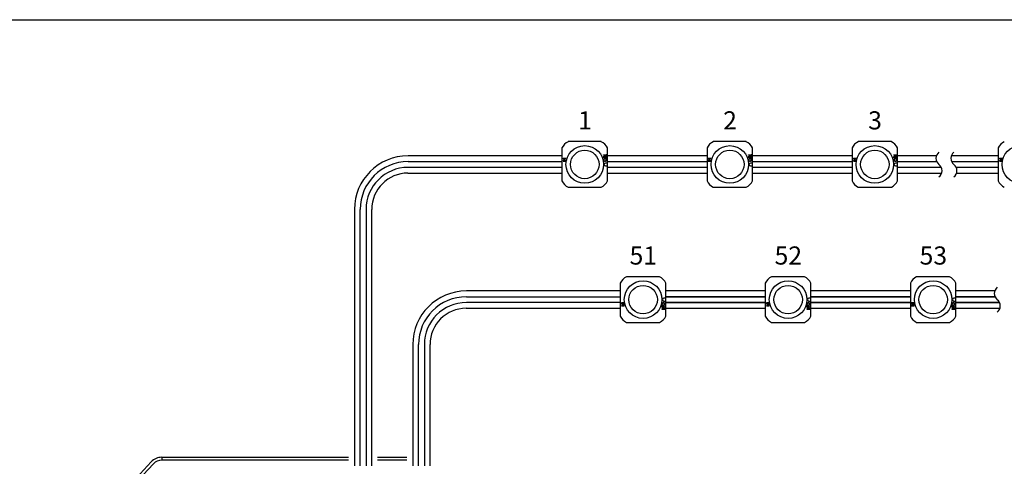
# Model space of a CAD drawing. Extents: x 112.8 to 123.8, y 77.3 to 85.8.
# Drawn here: x 118.4 to 121.8, y 84.2 to 85.8 of the extents above; entities that cross this region are included whole.
import ezdxf
from ezdxf.enums import TextEntityAlignment as Align

# ---------------------------------------------------------------- set-up
doc = ezdxf.new("R2010")
doc.units = 0
doc.header["$MEASUREMENT"] = 0
doc.layers.get('0').update_dxf_attribs({"linetype": 'CONTINUOUS'})
doc.styles.get("Standard").update_dxf_attribs({"font": 'ARIAL.TTF'})

msp = doc.modelspace()

# ---------------------------------------------------------------- linework, layer by layer
at = {"linetype": 'Continuous'}
msp.add_line((112.7989, 85.7543), (123.7989, 85.7543), dxfattribs=at)
at = {"color": 7, "linetype": 'Continuous'}
for p, q in [((120.4366, 85.334), (120.3226, 85.334)), ((120.9366, 85.334), (120.8226, 85.334)), ((121.4366, 85.334), (121.3226, 85.334)), ((120.301, 85.2852), (119.7703, 85.2852)), ((120.301, 85.3124), (120.301, 85.1984)), ((120.4442, 85.2809), (120.4444, 85.282)), ((120.4444, 85.2873), (120.4444, 85.2881)), ((120.4444, 85.2881), (120.4529, 85.2881)), ((120.4529, 85.2873), (120.4444, 85.2873)), ((120.4444, 85.282), (120.445, 85.2828)), ((120.445, 85.2828), (120.4458, 85.2834)), ((120.4456, 85.2821), (120.4453, 85.2815)), ((120.4461, 85.2825), (120.4456, 85.2821)), ((120.4458, 85.2834), (120.4467, 85.2837)), ((120.4468, 85.2828), (120.4461, 85.2825)), ((120.4467, 85.2837), (120.4482, 85.2838)), ((120.4475, 85.2829), (120.4468, 85.2828)), ((120.4479, 85.2829), (120.4475, 85.2829)), ((120.4482, 85.2829), (120.4479, 85.2829)), ((120.4482, 85.2838), (120.4539, 85.2838)), ((120.4539, 85.2829), (120.4482, 85.2829)), ((120.4529, 85.2881), (120.4529, 85.2902)), ((120.4529, 85.2902), (120.4539, 85.2902)), ((120.4529, 85.2852), (120.4529, 85.2873)), ((120.4539, 85.2852), (120.4529, 85.2852)), ((120.4539, 85.2902), (120.4539, 85.2852)), ((120.4539, 85.2838), (120.4539, 85.2829)), ((120.4582, 85.2603), (120.4582, 85.3124)), ((120.801, 85.2852), (120.4582, 85.2852)), ((120.801, 85.3124), (120.801, 85.1984)), ((120.9442, 85.2809), (120.9444, 85.282)), ((120.9444, 85.2873), (120.9444, 85.2881)), ((120.9444, 85.2881), (120.9529, 85.2881)), ((120.9529, 85.2873), (120.9444, 85.2873)), ((120.9444, 85.282), (120.945, 85.2828)), ((120.945, 85.2828), (120.9458, 85.2834)), ((120.9456, 85.2821), (120.9453, 85.2815)), ((120.9461, 85.2825), (120.9456, 85.2821)), ((120.9458, 85.2834), (120.9467, 85.2837)), ((120.9468, 85.2828), (120.9461, 85.2825)), ((120.9467, 85.2837), (120.9482, 85.2838)), ((120.9475, 85.2829), (120.9468, 85.2828)), ((120.9479, 85.2829), (120.9475, 85.2829)), ((120.9482, 85.2829), (120.9479, 85.2829)), ((120.9482, 85.2838), (120.9539, 85.2838)), ((120.9539, 85.2829), (120.9482, 85.2829)), ((120.9529, 85.2881), (120.9529, 85.2902)), ((120.9529, 85.2902), (120.9539, 85.2902)), ((120.9529, 85.2852), (120.9529, 85.2873)), ((120.9539, 85.2852), (120.9529, 85.2852)), ((120.9539, 85.2902), (120.9539, 85.2852)), ((120.9539, 85.2838), (120.9539, 85.2829)), ((120.9582, 85.2603), (120.9582, 85.3124)), ((121.301, 85.2852), (120.9582, 85.2852)), ((121.301, 85.3124), (121.301, 85.1984)), ((121.4452, 85.2809), (121.4454, 85.282)), ((121.4454, 85.282), (121.446, 85.2828)), ((121.4455, 85.2881), (121.4539, 85.2881)), ((121.4455, 85.2873), (121.4455, 85.2881)), ((121.4539, 85.2873), (121.4455, 85.2873)), ((121.446, 85.2828), (121.4468, 85.2834)), ((121.4466, 85.2821), (121.4463, 85.2815)), ((121.4471, 85.2825), (121.4466, 85.2821)), ((121.4468, 85.2834), (121.4477, 85.2837)), ((121.4478, 85.2828), (121.4471, 85.2825)), ((121.4477, 85.2837), (121.4492, 85.2838)), ((121.4485, 85.2829), (121.4478, 85.2828)), ((121.4489, 85.2829), (121.4485, 85.2829)), ((121.4492, 85.2829), (121.4489, 85.2829)), ((121.4492, 85.2838), (121.4549, 85.2838)), ((121.4549, 85.2829), (121.4492, 85.2829)), ((121.4539, 85.2902), (121.4549, 85.2902)), ((121.4539, 85.2881), (121.4539, 85.2902)), ((121.4539, 85.2852), (121.4539, 85.2873)), ((121.4549, 85.2852), (121.4539, 85.2852)), ((121.4549, 85.2902), (121.4549, 85.2852)), ((121.4549, 85.2838), (121.4549, 85.2829)), ((121.4582, 85.2603), (121.4582, 85.3124)), ((121.5919, 85.2852), (121.4582, 85.2852)), ((121.8045, 85.2852), (121.6434, 85.2852)), ((121.8045, 85.3124), (121.8045, 85.1984)), ((119.7703, 85.2652), (120.301, 85.2652)), ((120.3049, 85.2763), (120.3049, 85.2765)), ((120.3049, 85.2765), (120.3144, 85.2765)), ((120.3123, 85.2701), (120.3049, 85.2763)), ((120.3049, 85.2693), (120.3049, 85.2701)), ((120.3049, 85.2701), (120.3123, 85.2701)), ((120.3144, 85.2693), (120.3049, 85.2693)), ((120.3049, 85.2664), (120.3049, 85.2672)), ((120.3049, 85.2672), (120.3144, 85.2672)), ((120.3144, 85.2664), (120.3049, 85.2664)), ((120.3144, 85.2757), (120.3069, 85.2757)), ((120.3069, 85.2757), (120.3144, 85.2695)), ((120.3144, 85.2765), (120.3144, 85.2757)), ((120.3144, 85.2695), (120.3144, 85.2693)), ((120.3144, 85.2672), (120.3144, 85.2664)), ((120.4443, 85.2799), (120.4442, 85.2809)), ((120.4442, 85.2709), (120.4445, 85.2727)), ((120.4443, 85.2701), (120.4442, 85.2709)), ((120.4447, 85.2791), (120.4443, 85.2799)), ((120.4448, 85.2685), (120.4443, 85.2701)), ((120.4445, 85.2727), (120.4455, 85.2743)), ((120.4453, 85.2784), (120.4447, 85.2791)), ((120.4458, 85.2672), (120.4448, 85.2685)), ((120.4453, 85.2815), (120.4452, 85.2808)), ((120.4452, 85.2808), (120.4453, 85.2801)), ((120.4453, 85.2717), (120.4452, 85.2708)), ((120.4452, 85.2708), (120.4454, 85.2694)), ((120.4453, 85.2801), (120.4457, 85.2793)), ((120.4462, 85.2779), (120.4453, 85.2784)), ((120.4457, 85.2729), (120.4453, 85.2717)), ((120.4454, 85.2694), (120.4462, 85.2681)), ((120.4455, 85.2743), (120.4468, 85.2752)), ((120.4457, 85.2793), (120.4461, 85.2789)), ((120.4465, 85.274), (120.4457, 85.2729)), ((120.4473, 85.2662), (120.4458, 85.2672)), ((120.4461, 85.2789), (120.4466, 85.2787)), ((120.4468, 85.2778), (120.4462, 85.2779)), ((120.4462, 85.2681), (120.4473, 85.2672)), ((120.4477, 85.2747), (120.4465, 85.274)), ((120.4466, 85.2787), (120.447, 85.2786)), ((120.4474, 85.2778), (120.4468, 85.2778)), ((120.4468, 85.2752), (120.4484, 85.2758)), ((120.447, 85.2786), (120.4473, 85.2786)), ((120.4473, 85.2786), (120.4476, 85.2786)), ((120.4473, 85.2672), (120.4486, 85.2668)), ((120.4491, 85.2659), (120.4473, 85.2662)), ((120.4482, 85.2777), (120.4474, 85.2778)), ((120.4476, 85.2786), (120.4482, 85.2786)), ((120.4492, 85.275), (120.4477, 85.2747)), ((120.4482, 85.2786), (120.4539, 85.2786)), ((120.4539, 85.2777), (120.4482, 85.2777)), ((120.4484, 85.2758), (120.4492, 85.2758)), ((120.4486, 85.2668), (120.4491, 85.2668)), ((120.4491, 85.2668), (120.4506, 85.267)), ((120.4504, 85.2661), (120.4491, 85.2659)), ((120.4492, 85.2758), (120.4511, 85.2755)), ((120.4498, 85.2749), (120.4492, 85.275)), ((120.451, 85.2745), (120.4498, 85.2749)), ((120.4519, 85.2667), (120.4504, 85.2661)), ((120.4506, 85.267), (120.4518, 85.2678)), ((120.4521, 85.2736), (120.451, 85.2745)), ((120.4511, 85.2755), (120.4526, 85.2745)), ((120.4553, 85.2603), (120.4513, 85.2603)), ((120.4513, 85.2505), (120.4553, 85.2505)), ((120.4518, 85.2678), (120.4526, 85.2688)), ((120.4531, 85.2678), (120.4519, 85.2667)), ((120.4529, 85.2723), (120.4521, 85.2736)), ((120.4526, 85.2745), (120.4536, 85.2732)), ((120.4526, 85.2688), (120.4531, 85.2701)), ((120.4531, 85.2708), (120.4529, 85.2723)), ((120.4531, 85.2701), (120.4531, 85.2708)), ((120.4539, 85.2693), (120.4531, 85.2678)), ((120.4536, 85.2732), (120.4541, 85.2716)), ((120.4539, 85.2786), (120.4539, 85.2777)), ((120.4541, 85.2708), (120.4539, 85.2693)), ((120.4541, 85.2716), (120.4541, 85.2708)), ((120.4553, 85.2603), (120.4582, 85.2603)), ((120.4582, 85.2505), (120.4553, 85.2505)), ((120.4582, 85.2655), (120.801, 85.2655)), ((120.4582, 85.2652), (120.801, 85.2652)), ((120.4582, 85.2505), (120.4582, 85.2603)), ((120.4582, 85.1984), (120.4582, 85.2505)), ((120.8049, 85.2763), (120.8049, 85.2765)), ((120.8049, 85.2765), (120.8144, 85.2765)), ((120.8123, 85.2701), (120.8049, 85.2763)), ((120.8049, 85.2693), (120.8049, 85.2701)), ((120.8049, 85.2701), (120.8123, 85.2701)), ((120.8144, 85.2693), (120.8049, 85.2693)), ((120.8049, 85.2664), (120.8049, 85.2672)), ((120.8049, 85.2672), (120.8144, 85.2672)), ((120.8144, 85.2664), (120.8049, 85.2664)), ((120.8144, 85.2757), (120.8069, 85.2757)), ((120.8069, 85.2757), (120.8144, 85.2695)), ((120.8144, 85.2765), (120.8144, 85.2757)), ((120.8144, 85.2695), (120.8144, 85.2693)), ((120.8144, 85.2672), (120.8144, 85.2664)), ((120.9443, 85.2799), (120.9442, 85.2809)), ((120.9442, 85.2709), (120.9445, 85.2727)), ((120.9443, 85.2701), (120.9442, 85.2709)), ((120.9447, 85.2791), (120.9443, 85.2799)), ((120.9448, 85.2685), (120.9443, 85.2701)), ((120.9445, 85.2727), (120.9455, 85.2743)), ((120.9453, 85.2784), (120.9447, 85.2791)), ((120.9458, 85.2672), (120.9448, 85.2685)), ((120.9453, 85.2815), (120.9452, 85.2808)), ((120.9452, 85.2808), (120.9453, 85.2801)), ((120.9453, 85.2717), (120.9452, 85.2708)), ((120.9452, 85.2708), (120.9454, 85.2694)), ((120.9453, 85.2801), (120.9457, 85.2793)), ((120.9462, 85.2779), (120.9453, 85.2784)), ((120.9457, 85.2729), (120.9453, 85.2717)), ((120.9454, 85.2694), (120.9462, 85.2681)), ((120.9455, 85.2743), (120.9468, 85.2752)), ((120.9457, 85.2793), (120.9461, 85.2789)), ((120.9465, 85.274), (120.9457, 85.2729)), ((120.9473, 85.2662), (120.9458, 85.2672)), ((120.9461, 85.2789), (120.9466, 85.2787)), ((120.9468, 85.2778), (120.9462, 85.2779)), ((120.9462, 85.2681), (120.9473, 85.2672)), ((120.9477, 85.2747), (120.9465, 85.274)), ((120.9466, 85.2787), (120.947, 85.2786)), ((120.9474, 85.2778), (120.9468, 85.2778)), ((120.9468, 85.2752), (120.9484, 85.2758)), ((120.947, 85.2786), (120.9473, 85.2786)), ((120.9473, 85.2786), (120.9476, 85.2786)), ((120.9473, 85.2672), (120.9486, 85.2668)), ((120.9491, 85.2659), (120.9473, 85.2662)), ((120.9482, 85.2777), (120.9474, 85.2778)), ((120.9476, 85.2786), (120.9482, 85.2786)), ((120.9492, 85.275), (120.9477, 85.2747)), ((120.9482, 85.2786), (120.9539, 85.2786)), ((120.9539, 85.2777), (120.9482, 85.2777)), ((120.9484, 85.2758), (120.9492, 85.2758)), ((120.9486, 85.2668), (120.9491, 85.2668)), ((120.9491, 85.2668), (120.9506, 85.267)), ((120.9504, 85.2661), (120.9491, 85.2659)), ((120.9492, 85.2758), (120.9511, 85.2755)), ((120.9498, 85.2749), (120.9492, 85.275)), ((120.951, 85.2745), (120.9498, 85.2749)), ((120.9519, 85.2667), (120.9504, 85.2661)), ((120.9506, 85.267), (120.9518, 85.2678)), ((120.9521, 85.2736), (120.951, 85.2745)), ((120.9511, 85.2755), (120.9526, 85.2745)), ((120.9553, 85.2603), (120.9513, 85.2603)), ((120.9513, 85.2505), (120.9553, 85.2505)), ((120.9518, 85.2678), (120.9526, 85.2688)), ((120.9531, 85.2678), (120.9519, 85.2667)), ((120.9529, 85.2723), (120.9521, 85.2736)), ((120.9526, 85.2745), (120.9536, 85.2732)), ((120.9526, 85.2688), (120.9531, 85.2701)), ((120.9531, 85.2708), (120.9529, 85.2723)), ((120.9531, 85.2701), (120.9531, 85.2708)), ((120.9539, 85.2693), (120.9531, 85.2678)), ((120.9536, 85.2732), (120.9541, 85.2716)), ((120.9539, 85.2786), (120.9539, 85.2777)), ((120.9541, 85.2708), (120.9539, 85.2693)), ((120.9541, 85.2716), (120.9541, 85.2708)), ((120.9553, 85.2603), (120.9582, 85.2603)), ((120.9582, 85.2505), (120.9553, 85.2505)), ((120.9582, 85.2655), (121.301, 85.2655)), ((120.9582, 85.2652), (121.301, 85.2652)), ((120.9582, 85.2505), (120.9582, 85.2603)), ((120.9582, 85.1984), (120.9582, 85.2505)), ((121.306, 85.2765), (121.3154, 85.2765)), ((121.306, 85.2763), (121.306, 85.2765)), ((121.3133, 85.2701), (121.306, 85.2763)), ((121.306, 85.2701), (121.3133, 85.2701)), ((121.306, 85.2693), (121.306, 85.2701)), ((121.3154, 85.2693), (121.306, 85.2693)), ((121.306, 85.2672), (121.3154, 85.2672)), ((121.306, 85.2664), (121.306, 85.2672)), ((121.3154, 85.2664), (121.306, 85.2664)), ((121.308, 85.2757), (121.3154, 85.2695)), ((121.3154, 85.2757), (121.308, 85.2757)), ((121.3154, 85.2765), (121.3154, 85.2757)), ((121.3154, 85.2695), (121.3154, 85.2693)), ((121.3154, 85.2672), (121.3154, 85.2664)), ((121.4453, 85.2799), (121.4452, 85.2809)), ((121.4452, 85.2709), (121.4456, 85.2727)), ((121.4453, 85.2701), (121.4452, 85.2709)), ((121.4457, 85.2791), (121.4453, 85.2799)), ((121.4458, 85.2685), (121.4453, 85.2701)), ((121.4456, 85.2727), (121.4465, 85.2743)), ((121.4463, 85.2784), (121.4457, 85.2791)), ((121.4468, 85.2672), (121.4458, 85.2685)), ((121.4463, 85.2815), (121.4462, 85.2808)), ((121.4462, 85.2808), (121.4463, 85.2801)), ((121.4463, 85.2717), (121.4462, 85.2708)), ((121.4462, 85.2708), (121.4464, 85.2694)), ((121.4463, 85.2801), (121.4467, 85.2793)), ((121.4472, 85.2779), (121.4463, 85.2784)), ((121.4467, 85.2729), (121.4463, 85.2717)), ((121.4464, 85.2694), (121.4472, 85.2681)), ((121.4465, 85.2743), (121.4478, 85.2752)), ((121.4467, 85.2793), (121.4471, 85.2789)), ((121.4475, 85.274), (121.4467, 85.2729)), ((121.4483, 85.2662), (121.4468, 85.2672)), ((121.4471, 85.2789), (121.4476, 85.2787)), ((121.4478, 85.2778), (121.4472, 85.2779)), ((121.4472, 85.2681), (121.4483, 85.2672)), ((121.4487, 85.2747), (121.4475, 85.274)), ((121.4476, 85.2787), (121.448, 85.2786)), ((121.4485, 85.2778), (121.4478, 85.2778)), ((121.4478, 85.2752), (121.4494, 85.2758)), ((121.448, 85.2786), (121.4483, 85.2786)), ((121.4483, 85.2786), (121.4486, 85.2786)), ((121.4483, 85.2672), (121.4496, 85.2668)), ((121.4501, 85.2659), (121.4483, 85.2662)), ((121.4492, 85.2777), (121.4485, 85.2778)), ((121.4486, 85.2786), (121.4492, 85.2786)), ((121.4502, 85.275), (121.4487, 85.2747)), ((121.4492, 85.2786), (121.4549, 85.2786)), ((121.4549, 85.2777), (121.4492, 85.2777)), ((121.4494, 85.2758), (121.4502, 85.2758)), ((121.4496, 85.2668), (121.4501, 85.2668)), ((121.4501, 85.2668), (121.4516, 85.267)), ((121.4514, 85.2661), (121.4501, 85.2659)), ((121.4502, 85.2758), (121.4521, 85.2755)), ((121.4508, 85.2749), (121.4502, 85.275)), ((121.452, 85.2745), (121.4508, 85.2749)), ((121.4553, 85.2603), (121.4513, 85.2603)), ((121.4513, 85.2505), (121.4553, 85.2505)), ((121.4529, 85.2667), (121.4514, 85.2661)), ((121.4516, 85.267), (121.4528, 85.2678)), ((121.4532, 85.2736), (121.452, 85.2745)), ((121.4521, 85.2755), (121.4536, 85.2745)), ((121.4528, 85.2678), (121.4536, 85.2688)), ((121.4541, 85.2678), (121.4529, 85.2667)), ((121.4539, 85.2723), (121.4532, 85.2736)), ((121.4536, 85.2745), (121.4546, 85.2732)), ((121.4536, 85.2688), (121.4541, 85.2701)), ((121.4542, 85.2708), (121.4539, 85.2723)), ((121.4541, 85.2701), (121.4542, 85.2708)), ((121.4549, 85.2693), (121.4541, 85.2678)), ((121.4546, 85.2732), (121.4551, 85.2716)), ((121.4549, 85.2786), (121.4549, 85.2777)), ((121.4551, 85.2708), (121.4549, 85.2693)), ((121.4551, 85.2716), (121.4551, 85.2708)), ((121.4553, 85.2603), (121.4582, 85.2603)), ((121.4582, 85.2505), (121.4553, 85.2505)), ((121.4582, 85.2655), (121.5928, 85.2655)), ((121.4582, 85.2652), (121.593, 85.2652)), ((121.4582, 85.2505), (121.4582, 85.2603)), ((121.4582, 85.1984), (121.4582, 85.2505)), ((121.6443, 85.2655), (121.8045, 85.2655)), ((121.6445, 85.2652), (121.8045, 85.2652)), ((121.81, 85.2763), (121.81, 85.2765)), ((121.81, 85.2765), (121.8195, 85.2765)), ((121.8174, 85.2701), (121.81, 85.2763)), ((121.81, 85.2693), (121.81, 85.2701)), ((121.81, 85.2701), (121.8174, 85.2701)), ((121.8195, 85.2693), (121.81, 85.2693)), ((121.81, 85.2664), (121.81, 85.2672)), ((121.81, 85.2672), (121.8195, 85.2672)), ((121.8195, 85.2664), (121.81, 85.2664)), ((121.8195, 85.2757), (121.812, 85.2757)), ((121.812, 85.2757), (121.8195, 85.2695)), ((121.8195, 85.2765), (121.8195, 85.2757)), ((121.8195, 85.2695), (121.8195, 85.2693)), ((121.8195, 85.2672), (121.8195, 85.2664)), ((119.77, 85.2255), (120.301, 85.2255)), ((120.301, 85.2452), (119.7703, 85.2452)), ((120.4582, 85.2455), (120.801, 85.2455)), ((120.801, 85.2452), (120.4582, 85.2452)), ((120.4582, 85.2255), (120.801, 85.2255)), ((120.9582, 85.2455), (121.301, 85.2455)), ((121.301, 85.2452), (120.9582, 85.2452)), ((120.9582, 85.2255), (121.301, 85.2255)), ((121.4582, 85.2455), (121.6086, 85.2455)), ((121.6088, 85.2452), (121.4582, 85.2452)), ((121.4582, 85.2255), (121.6101, 85.2255)), ((121.6601, 85.2455), (121.8045, 85.2455)), ((121.8045, 85.2452), (121.6603, 85.2452)), ((121.6616, 85.2255), (121.8045, 85.2255)), ((120.3226, 85.1768), (120.4366, 85.1768)), ((120.8226, 85.1768), (120.9366, 85.1768)), ((121.3226, 85.1768), (121.4366, 85.1768)), ((119.5854, 85.1001), (119.5854, 84.2169)), ((119.6054, 84.2169), (119.6054, 85.1001)), ((119.6254, 85.1001), (119.6254, 84.2169)), ((119.6451, 84.2169), (119.6451, 85.1005)), ((120.5021, 84.8465), (120.5021, 84.7326)), ((120.6376, 84.8681), (120.5237, 84.8681)), ((120.6593, 84.7945), (120.6593, 84.8465)), ((121.0021, 84.8465), (121.0021, 84.7326)), ((121.1376, 84.8681), (121.0237, 84.8681)), ((121.1593, 84.7945), (121.1593, 84.8465)), ((121.5021, 84.8465), (121.5021, 84.7326)), ((121.6376, 84.8681), (121.5237, 84.8681)), ((121.6593, 84.7945), (121.6593, 84.8465)), ((120.5021, 84.8194), (119.9714, 84.8194)), ((121.0021, 84.8194), (120.6593, 84.8194)), ((121.5021, 84.8194), (121.1593, 84.8194)), ((121.793, 84.8194), (121.6593, 84.8194)), ((119.9714, 84.7994), (120.5021, 84.7994)), ((120.5021, 84.7794), (119.9714, 84.7794)), ((120.5154, 84.7785), (120.506, 84.7785)), ((120.506, 84.7785), (120.506, 84.7777)), ((120.506, 84.7777), (120.5154, 84.7777)), ((120.5154, 84.7756), (120.506, 84.7756)), ((120.506, 84.7756), (120.506, 84.7748)), ((120.5134, 84.7748), (120.506, 84.7686)), ((120.506, 84.7748), (120.5134, 84.7748)), ((120.508, 84.7692), (120.5154, 84.7754)), ((120.5154, 84.7777), (120.5154, 84.7785)), ((120.5154, 84.7754), (120.5154, 84.7756)), ((120.6458, 84.7764), (120.6453, 84.7748)), ((120.6453, 84.7748), (120.6453, 84.774)), ((120.6453, 84.774), (120.6456, 84.7722)), ((120.6469, 84.7777), (120.6458, 84.7764)), ((120.6462, 84.7741), (120.6465, 84.7755)), ((120.6463, 84.7732), (120.6462, 84.7741)), ((120.6468, 84.772), (120.6463, 84.7732)), ((120.6465, 84.7755), (120.6473, 84.7768)), ((120.6483, 84.7787), (120.6469, 84.7777)), ((120.6473, 84.7768), (120.6483, 84.7777)), ((120.6502, 84.779), (120.6483, 84.7787)), ((120.6483, 84.7777), (120.6496, 84.7781)), ((120.6496, 84.7781), (120.6502, 84.7782)), ((120.6515, 84.7788), (120.6502, 84.779)), ((120.6502, 84.7782), (120.6516, 84.7779)), ((120.6529, 84.7782), (120.6515, 84.7788)), ((120.6516, 84.7779), (120.6528, 84.7771)), ((120.6563, 84.7945), (120.6523, 84.7945)), ((120.6523, 84.7846), (120.6563, 84.7846)), ((120.6528, 84.7771), (120.6536, 84.7761)), ((120.6541, 84.7771), (120.6529, 84.7782)), ((120.6539, 84.7726), (120.6532, 84.7713)), ((120.6536, 84.7761), (120.6541, 84.7748)), ((120.6542, 84.7741), (120.6539, 84.7726)), ((120.6549, 84.7756), (120.6541, 84.7771)), ((120.6541, 84.7748), (120.6542, 84.7741)), ((120.6546, 84.7717), (120.6551, 84.7733)), ((120.6552, 84.7741), (120.6549, 84.7756)), ((120.6551, 84.7733), (120.6552, 84.7741)), ((120.6563, 84.7945), (120.6593, 84.7945)), ((120.6593, 84.7846), (120.6563, 84.7846)), ((120.6593, 84.7997), (121.0021, 84.7997)), ((120.6593, 84.7994), (121.0021, 84.7994)), ((120.6593, 84.7846), (120.6593, 84.7945)), ((120.6593, 84.7326), (120.6593, 84.7846)), ((120.6593, 84.7797), (121.0021, 84.7797)), ((121.0021, 84.7794), (120.6593, 84.7794)), ((121.0154, 84.7785), (121.006, 84.7785)), ((121.006, 84.7785), (121.006, 84.7777)), ((121.006, 84.7777), (121.0154, 84.7777)), ((121.0154, 84.7756), (121.006, 84.7756)), ((121.006, 84.7756), (121.006, 84.7748)), ((121.0134, 84.7748), (121.006, 84.7686)), ((121.006, 84.7748), (121.0134, 84.7748)), ((121.008, 84.7692), (121.0154, 84.7754)), ((121.0154, 84.7777), (121.0154, 84.7785)), ((121.0154, 84.7754), (121.0154, 84.7756)), ((121.1458, 84.7764), (121.1453, 84.7748)), ((121.1453, 84.7748), (121.1453, 84.774)), ((121.1453, 84.774), (121.1456, 84.7722)), ((121.1469, 84.7777), (121.1458, 84.7764)), ((121.1462, 84.7741), (121.1465, 84.7755)), ((121.1463, 84.7732), (121.1462, 84.7741)), ((121.1468, 84.772), (121.1463, 84.7732)), ((121.1465, 84.7755), (121.1473, 84.7768)), ((121.1483, 84.7787), (121.1469, 84.7777)), ((121.1473, 84.7768), (121.1483, 84.7777)), ((121.1502, 84.779), (121.1483, 84.7787)), ((121.1483, 84.7777), (121.1496, 84.7781)), ((121.1496, 84.7781), (121.1502, 84.7782)), ((121.1515, 84.7788), (121.1502, 84.779)), ((121.1502, 84.7782), (121.1516, 84.7779)), ((121.1529, 84.7782), (121.1515, 84.7788)), ((121.1516, 84.7779), (121.1528, 84.7771)), ((121.1563, 84.7945), (121.1523, 84.7945)), ((121.1523, 84.7846), (121.1563, 84.7846)), ((121.1528, 84.7771), (121.1536, 84.7761)), ((121.1541, 84.7771), (121.1529, 84.7782)), ((121.1539, 84.7726), (121.1532, 84.7713)), ((121.1536, 84.7761), (121.1541, 84.7748)), ((121.1542, 84.7741), (121.1539, 84.7726)), ((121.1549, 84.7756), (121.1541, 84.7771)), ((121.1541, 84.7748), (121.1542, 84.7741)), ((121.1546, 84.7717), (121.1551, 84.7733)), ((121.1552, 84.7741), (121.1549, 84.7756)), ((121.1551, 84.7733), (121.1552, 84.7741)), ((121.1563, 84.7945), (121.1593, 84.7945)), ((121.1593, 84.7846), (121.1563, 84.7846)), ((121.1593, 84.7997), (121.5021, 84.7997)), ((121.1593, 84.7994), (121.5021, 84.7994)), ((121.1593, 84.7846), (121.1593, 84.7945)), ((121.1593, 84.7326), (121.1593, 84.7846)), ((121.1593, 84.7797), (121.5021, 84.7797)), ((121.5021, 84.7794), (121.1593, 84.7794)), ((121.5154, 84.7785), (121.506, 84.7785)), ((121.506, 84.7785), (121.506, 84.7777)), ((121.506, 84.7777), (121.5154, 84.7777)), ((121.5154, 84.7756), (121.506, 84.7756)), ((121.506, 84.7756), (121.506, 84.7748)), ((121.5134, 84.7748), (121.506, 84.7686)), ((121.506, 84.7748), (121.5134, 84.7748)), ((121.508, 84.7692), (121.5154, 84.7754)), ((121.5154, 84.7777), (121.5154, 84.7785)), ((121.5154, 84.7754), (121.5154, 84.7756)), ((121.6458, 84.7764), (121.6453, 84.7748)), ((121.6453, 84.7748), (121.6453, 84.774)), ((121.6453, 84.774), (121.6456, 84.7722)), ((121.6469, 84.7777), (121.6458, 84.7764)), ((121.6462, 84.7741), (121.6465, 84.7755)), ((121.6463, 84.7732), (121.6462, 84.7741)), ((121.6468, 84.772), (121.6463, 84.7732)), ((121.6465, 84.7755), (121.6473, 84.7768)), ((121.6483, 84.7787), (121.6469, 84.7777)), ((121.6473, 84.7768), (121.6483, 84.7777)), ((121.6502, 84.779), (121.6483, 84.7787)), ((121.6483, 84.7777), (121.6496, 84.7781)), ((121.6496, 84.7781), (121.6502, 84.7782)), ((121.6515, 84.7788), (121.6502, 84.779)), ((121.6502, 84.7782), (121.6516, 84.7779)), ((121.6529, 84.7782), (121.6515, 84.7788)), ((121.6516, 84.7779), (121.6528, 84.7771)), ((121.6563, 84.7945), (121.6523, 84.7945)), ((121.6523, 84.7846), (121.6563, 84.7846)), ((121.6528, 84.7771), (121.6536, 84.7761)), ((121.6541, 84.7771), (121.6529, 84.7782)), ((121.6539, 84.7726), (121.6532, 84.7713)), ((121.6536, 84.7761), (121.6541, 84.7748)), ((121.6542, 84.7741), (121.6539, 84.7726)), ((121.6549, 84.7756), (121.6541, 84.7771)), ((121.6541, 84.7748), (121.6542, 84.7741)), ((121.6546, 84.7717), (121.6551, 84.7733)), ((121.6552, 84.7741), (121.6549, 84.7756)), ((121.6551, 84.7733), (121.6552, 84.7741)), ((121.6563, 84.7945), (121.6593, 84.7945)), ((121.6593, 84.7846), (121.6563, 84.7846)), ((121.6593, 84.7997), (121.7939, 84.7997)), ((121.6593, 84.7994), (121.794, 84.7994)), ((121.6593, 84.7846), (121.6593, 84.7945)), ((121.6593, 84.7326), (121.6593, 84.7846)), ((121.6593, 84.7797), (121.8097, 84.7797)), ((121.8098, 84.7794), (121.6593, 84.7794)), ((119.971, 84.7597), (120.5021, 84.7597)), ((120.506, 84.7686), (120.506, 84.7684)), ((120.506, 84.7684), (120.5154, 84.7684)), ((120.5154, 84.7692), (120.508, 84.7692)), ((120.5154, 84.7684), (120.5154, 84.7692)), ((120.6454, 84.765), (120.6453, 84.7641)), ((120.6453, 84.7641), (120.6455, 84.7629)), ((120.6457, 84.7658), (120.6454, 84.765)), ((120.6455, 84.7629), (120.6461, 84.7621)), ((120.6539, 84.7576), (120.6455, 84.7576)), ((120.6455, 84.7576), (120.6455, 84.7568)), ((120.6455, 84.7568), (120.6539, 84.7568)), ((120.6456, 84.7722), (120.6466, 84.7707)), ((120.6464, 84.7665), (120.6457, 84.7658)), ((120.6461, 84.7621), (120.6468, 84.7615)), ((120.6462, 84.7641), (120.6463, 84.7648)), ((120.6463, 84.7634), (120.6462, 84.7641)), ((120.6463, 84.7648), (120.6467, 84.7656)), ((120.6466, 84.7628), (120.6463, 84.7634)), ((120.6472, 84.767), (120.6464, 84.7665)), ((120.6466, 84.7707), (120.6478, 84.7697)), ((120.6471, 84.7624), (120.6466, 84.7628)), ((120.6467, 84.7656), (120.6472, 84.766)), ((120.6475, 84.771), (120.6468, 84.772)), ((120.6468, 84.7615), (120.6477, 84.7612)), ((120.6478, 84.7621), (120.6471, 84.7624)), ((120.6479, 84.7671), (120.6472, 84.767)), ((120.6472, 84.766), (120.6477, 84.7662)), ((120.6487, 84.7702), (120.6475, 84.771)), ((120.6477, 84.7662), (120.648, 84.7663)), ((120.6477, 84.7612), (120.6492, 84.7611)), ((120.6478, 84.7697), (120.6495, 84.7691)), ((120.6485, 84.762), (120.6478, 84.7621)), ((120.6485, 84.7672), (120.6479, 84.7671)), ((120.648, 84.7663), (120.6483, 84.7663)), ((120.6483, 84.7663), (120.6486, 84.7663)), ((120.6492, 84.7672), (120.6485, 84.7672)), ((120.6489, 84.762), (120.6485, 84.762)), ((120.6486, 84.7663), (120.6493, 84.7663)), ((120.6502, 84.7699), (120.6487, 84.7702)), ((120.6493, 84.762), (120.6489, 84.762)), ((120.6549, 84.7672), (120.6492, 84.7672)), ((120.6492, 84.7611), (120.6549, 84.7611)), ((120.6493, 84.7663), (120.6549, 84.7663)), ((120.6549, 84.762), (120.6493, 84.762)), ((120.6495, 84.7691), (120.6502, 84.7691)), ((120.6508, 84.77), (120.6502, 84.7699)), ((120.6502, 84.7691), (120.6521, 84.7695)), ((120.652, 84.7704), (120.6508, 84.77)), ((120.6532, 84.7713), (120.652, 84.7704)), ((120.6521, 84.7695), (120.6536, 84.7705)), ((120.6536, 84.7705), (120.6546, 84.7717)), ((120.6549, 84.7597), (120.6539, 84.7597)), ((120.6539, 84.7597), (120.6539, 84.7576)), ((120.6539, 84.7568), (120.6539, 84.7547)), ((120.6539, 84.7547), (120.6549, 84.7547)), ((120.6549, 84.7663), (120.6549, 84.7672)), ((120.6549, 84.7611), (120.6549, 84.762)), ((120.6549, 84.7547), (120.6549, 84.7597)), ((120.6593, 84.7597), (121.0021, 84.7597)), ((121.006, 84.7686), (121.006, 84.7684)), ((121.006, 84.7684), (121.0154, 84.7684)), ((121.0154, 84.7692), (121.008, 84.7692)), ((121.0154, 84.7684), (121.0154, 84.7692)), ((121.1454, 84.765), (121.1453, 84.7641)), ((121.1453, 84.7641), (121.1455, 84.7629)), ((121.1457, 84.7658), (121.1454, 84.765)), ((121.1455, 84.7629), (121.1461, 84.7621)), ((121.1539, 84.7576), (121.1455, 84.7576)), ((121.1455, 84.7576), (121.1455, 84.7568)), ((121.1455, 84.7568), (121.1539, 84.7568)), ((121.1456, 84.7722), (121.1466, 84.7707)), ((121.1464, 84.7665), (121.1457, 84.7658)), ((121.1461, 84.7621), (121.1468, 84.7615)), ((121.1462, 84.7641), (121.1463, 84.7648)), ((121.1463, 84.7634), (121.1462, 84.7641)), ((121.1463, 84.7648), (121.1467, 84.7656)), ((121.1466, 84.7628), (121.1463, 84.7634)), ((121.1472, 84.767), (121.1464, 84.7665)), ((121.1466, 84.7707), (121.1478, 84.7697)), ((121.1471, 84.7624), (121.1466, 84.7628)), ((121.1467, 84.7656), (121.1472, 84.766)), ((121.1475, 84.771), (121.1468, 84.772)), ((121.1468, 84.7615), (121.1477, 84.7612)), ((121.1478, 84.7621), (121.1471, 84.7624)), ((121.1479, 84.7671), (121.1472, 84.767)), ((121.1472, 84.766), (121.1477, 84.7662)), ((121.1487, 84.7702), (121.1475, 84.771)), ((121.1477, 84.7662), (121.148, 84.7663)), ((121.1477, 84.7612), (121.1492, 84.7611)), ((121.1478, 84.7697), (121.1495, 84.7691)), ((121.1485, 84.762), (121.1478, 84.7621)), ((121.1485, 84.7672), (121.1479, 84.7671)), ((121.148, 84.7663), (121.1483, 84.7663)), ((121.1483, 84.7663), (121.1486, 84.7663)), ((121.1492, 84.7672), (121.1485, 84.7672)), ((121.1489, 84.762), (121.1485, 84.762)), ((121.1486, 84.7663), (121.1493, 84.7663)), ((121.1502, 84.7699), (121.1487, 84.7702)), ((121.1493, 84.762), (121.1489, 84.762)), ((121.1549, 84.7672), (121.1492, 84.7672)), ((121.1492, 84.7611), (121.1549, 84.7611)), ((121.1493, 84.7663), (121.1549, 84.7663)), ((121.1549, 84.762), (121.1493, 84.762)), ((121.1495, 84.7691), (121.1502, 84.7691)), ((121.1508, 84.77), (121.1502, 84.7699)), ((121.1502, 84.7691), (121.1521, 84.7695)), ((121.152, 84.7704), (121.1508, 84.77)), ((121.1532, 84.7713), (121.152, 84.7704)), ((121.1521, 84.7695), (121.1536, 84.7705)), ((121.1536, 84.7705), (121.1546, 84.7717)), ((121.1549, 84.7597), (121.1539, 84.7597)), ((121.1539, 84.7597), (121.1539, 84.7576)), ((121.1539, 84.7568), (121.1539, 84.7547)), ((121.1539, 84.7547), (121.1549, 84.7547)), ((121.1549, 84.7663), (121.1549, 84.7672)), ((121.1549, 84.7611), (121.1549, 84.762)), ((121.1549, 84.7547), (121.1549, 84.7597)), ((121.1593, 84.7597), (121.5021, 84.7597)), ((121.506, 84.7686), (121.506, 84.7684)), ((121.506, 84.7684), (121.5154, 84.7684)), ((121.5154, 84.7692), (121.508, 84.7692)), ((121.5154, 84.7684), (121.5154, 84.7692)), ((121.6454, 84.765), (121.6453, 84.7641)), ((121.6453, 84.7641), (121.6455, 84.7629)), ((121.6457, 84.7658), (121.6454, 84.765)), ((121.6455, 84.7629), (121.6461, 84.7621)), ((121.6539, 84.7576), (121.6455, 84.7576)), ((121.6455, 84.7576), (121.6455, 84.7568)), ((121.6455, 84.7568), (121.6539, 84.7568)), ((121.6456, 84.7722), (121.6466, 84.7707)), ((121.6464, 84.7665), (121.6457, 84.7658)), ((121.6461, 84.7621), (121.6468, 84.7615)), ((121.6462, 84.7641), (121.6463, 84.7648)), ((121.6463, 84.7634), (121.6462, 84.7641)), ((121.6463, 84.7648), (121.6467, 84.7656)), ((121.6466, 84.7628), (121.6463, 84.7634)), ((121.6472, 84.767), (121.6464, 84.7665)), ((121.6466, 84.7707), (121.6478, 84.7697)), ((121.6471, 84.7624), (121.6466, 84.7628)), ((121.6467, 84.7656), (121.6472, 84.766)), ((121.6475, 84.771), (121.6468, 84.772)), ((121.6468, 84.7615), (121.6477, 84.7612)), ((121.6478, 84.7621), (121.6471, 84.7624)), ((121.6479, 84.7671), (121.6472, 84.767)), ((121.6472, 84.766), (121.6477, 84.7662)), ((121.6487, 84.7702), (121.6475, 84.771)), ((121.6477, 84.7662), (121.648, 84.7663)), ((121.6477, 84.7612), (121.6492, 84.7611)), ((121.6478, 84.7697), (121.6495, 84.7691)), ((121.6485, 84.762), (121.6478, 84.7621)), ((121.6485, 84.7672), (121.6479, 84.7671)), ((121.648, 84.7663), (121.6483, 84.7663)), ((121.6483, 84.7663), (121.6486, 84.7663)), ((121.6492, 84.7672), (121.6485, 84.7672)), ((121.6489, 84.762), (121.6485, 84.762)), ((121.6486, 84.7663), (121.6493, 84.7663)), ((121.6502, 84.7699), (121.6487, 84.7702)), ((121.6493, 84.762), (121.6489, 84.762)), ((121.6549, 84.7672), (121.6492, 84.7672)), ((121.6492, 84.7611), (121.6549, 84.7611)), ((121.6493, 84.7663), (121.6549, 84.7663)), ((121.6549, 84.762), (121.6493, 84.762)), ((121.6495, 84.7691), (121.6502, 84.7691)), ((121.6508, 84.77), (121.6502, 84.7699)), ((121.6502, 84.7691), (121.6521, 84.7695)), ((121.652, 84.7704), (121.6508, 84.77)), ((121.6532, 84.7713), (121.652, 84.7704)), ((121.6521, 84.7695), (121.6536, 84.7705)), ((121.6536, 84.7705), (121.6546, 84.7717)), ((121.6549, 84.7597), (121.6539, 84.7597)), ((121.6539, 84.7597), (121.6539, 84.7576)), ((121.6539, 84.7568), (121.6539, 84.7547)), ((121.6539, 84.7547), (121.6549, 84.7547)), ((121.6549, 84.7663), (121.6549, 84.7672)), ((121.6549, 84.7611), (121.6549, 84.762)), ((121.6549, 84.7547), (121.6549, 84.7597)), ((121.6593, 84.7597), (121.8111, 84.7597)), ((120.5237, 84.711), (120.6376, 84.711)), ((121.0237, 84.711), (121.1376, 84.711)), ((121.5237, 84.711), (121.6376, 84.711)), ((119.7865, 84.6343), (119.7865, 84.2169)), ((119.8065, 84.2169), (119.8065, 84.6343)), ((119.8265, 84.6343), (119.8265, 84.2169)), ((119.8461, 84.2169), (119.8461, 84.6346)), ((118.8084, 84.1475), (118.8848, 84.2302)), ((118.9209, 84.246), (119.5653, 84.246)), ((118.9209, 84.246), (118.9209, 84.2361)), ((119.5653, 84.2361), (118.9209, 84.2361)), ((119.665, 84.246), (119.7664, 84.246)), ((119.7664, 84.2361), (119.665, 84.2361)), ((118.892, 84.2235), (118.8218, 84.1475))]:
    msp.add_line(p, q, dxfattribs=at)
for centre, radius in [((120.3796, 85.2554), 0.0648), ((120.8796, 85.2554), 0.0648), ((121.3796, 85.2554), 0.0648), ((121.8831, 85.2554), 0.0648), ((120.3796, 85.2554), 0.0491), ((120.8796, 85.2554), 0.0491), ((121.3796, 85.2554), 0.0491), ((120.5807, 84.7895), 0.0648), ((121.0807, 84.7895), 0.0648), ((121.5807, 84.7895), 0.0648), ((120.5807, 84.7895), 0.0491), ((121.0807, 84.7895), 0.0491), ((121.5807, 84.7895), 0.0491)]:
    msp.add_circle(centre, radius, dxfattribs=at)
for centre, radius, start, end in [((120.3448, 85.2901), 0.0491, 116.8728, 153.1272), ((120.4144, 85.2901), 0.0491, 26.8728, 63.1272), ((120.8448, 85.2901), 0.0491, 116.8728, 153.1272), ((120.9144, 85.2901), 0.0491, 26.8728, 63.1272), ((121.3448, 85.2901), 0.0491, 116.8728, 153.1272), ((121.4144, 85.2901), 0.0491, 26.8728, 63.1272), ((121.8483, 85.2901), 0.0491, 116.8728, 153.1272), ((119.7703, 85.1002), 0.185, 90, 180), ((119.7703, 85.1002), 0.165, 90, 180), ((120.4513, 85.2554), 0.00491, 90, 270), ((120.9513, 85.2554), 0.00491, 90, 270), ((121.4513, 85.2554), 0.00491, 90, 270), ((119.7703, 85.1002), 0.145, 90, 180), ((119.77, 85.1005), 0.125, 90, 180), ((120.3448, 85.2206), 0.0491, 206.8728, 243.1272), ((120.4144, 85.2206), 0.0491, 296.8728, 333.1272), ((120.8448, 85.2206), 0.0491, 206.8728, 243.1272), ((120.9144, 85.2206), 0.0491, 296.8728, 333.1272), ((121.3448, 85.2206), 0.0491, 206.8728, 243.1272), ((121.4144, 85.2206), 0.0491, 296.8728, 333.1272), ((121.8483, 85.2206), 0.0491, 206.8728, 243.1272), ((120.5459, 84.8243), 0.0491, 116.8728, 153.1272), ((120.6154, 84.8243), 0.0491, 26.8728, 63.1272), ((121.0459, 84.8243), 0.0491, 116.8728, 153.1272), ((121.1154, 84.8243), 0.0491, 26.8728, 63.1272), ((121.5459, 84.8243), 0.0491, 116.8728, 153.1272), ((121.6154, 84.8243), 0.0491, 26.8728, 63.1272), ((119.9714, 84.6344), 0.185, 90, 180), ((119.9714, 84.6344), 0.165, 90, 180), ((119.9714, 84.6344), 0.145, 90, 180), ((120.6523, 84.7895), 0.00491, 90, 270), ((121.1523, 84.7895), 0.00491, 90, 270), ((121.6523, 84.7895), 0.00491, 90, 270), ((119.971, 84.6347), 0.125, 90, 180), ((120.5459, 84.7548), 0.0491, 206.8728, 243.1272), ((120.6154, 84.7548), 0.0491, 296.8728, 333.1272), ((121.0459, 84.7548), 0.0491, 206.8728, 243.1272), ((121.1154, 84.7548), 0.0491, 296.8728, 333.1272), ((121.5459, 84.7548), 0.0491, 206.8728, 243.1272), ((121.6154, 84.7548), 0.0491, 296.8728, 333.1272), ((118.9209, 84.1968), 0.0492, 90, 137.2549), ((118.9209, 84.1968), 0.0394, 90, 137.2549)]:
    msp.add_arc(centre, radius, start, end, dxfattribs=at)
at = {"linetype": 'Continuous'}
for centre, start, end in [((121.6177, 85.2765), 128.1458, 231.8542), ((121.6692, 85.2765), 128.1458, 231.8542), ((121.5841, 85.2337), 308.1458, 51.8542), ((121.6356, 85.2337), 308.1458, 51.8542), ((121.8188, 84.8107), 128.1458, 231.8542), ((121.7852, 84.7679), 308.1458, 51.8542)]:
    msp.add_arc(centre, 0.0272, start, end, dxfattribs=at)

# ---------------------------------------------------------------- texts
for s, p in [('1', (120.3804, 85.3761)), ('2', (120.8804, 85.3761)), ('3', (121.3804, 85.3761)), ('51', (120.5814, 84.9103)), ('52', (121.0814, 84.9103)), ('53', (121.5814, 84.9103))]:
    msp.add_text(s, height=0.0625, dxfattribs=at).set_placement(p, align=Align.CENTER)

doc.saveas('drawing.dxf')
